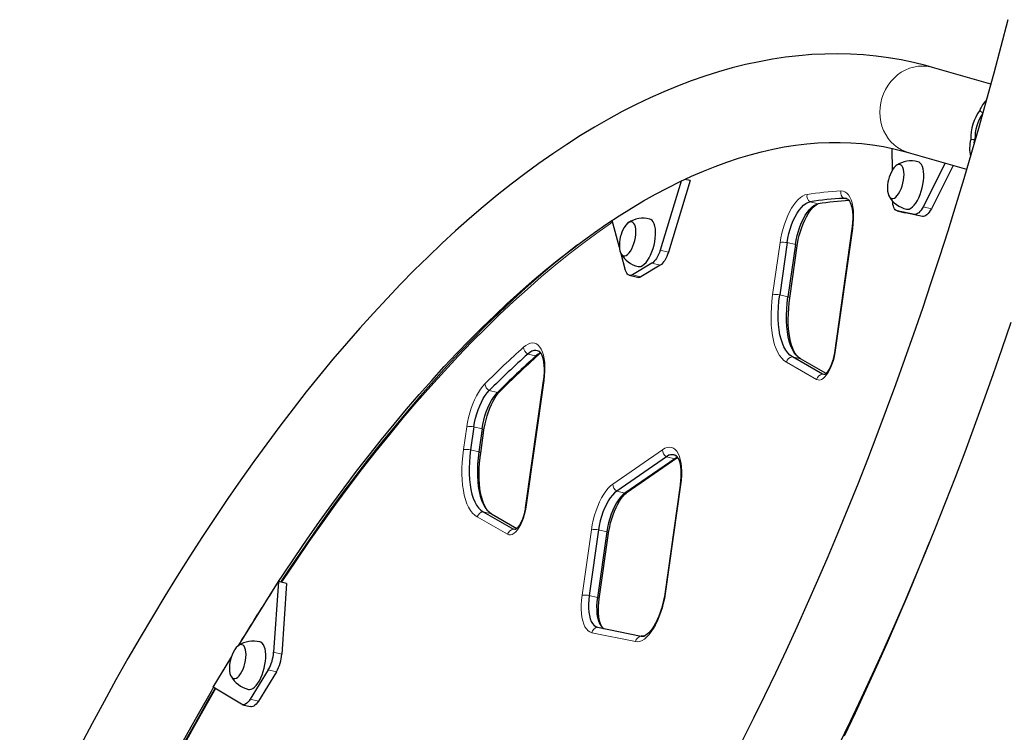
# Model space of a CAD drawing. Units: millimetres. Extents: x -363 to 78, y -315 to 264.
# Drawn here: x -86 to -59, y 139 to 158 of the extents above; entities that cross this region are included whole.
import ezdxf

# ---------------------------------------------------------------- set-up
doc = ezdxf.new("R2010")
doc.units = ezdxf.units.MM
doc.layers.add('CONTOUR', color=7, linetype='Continuous')

msp = doc.modelspace()

# ---------------------------------------------------------------- linework, layer by layer
at = {"layer": 'CONTOUR', "lineweight": 25}
for p, q in [((-59.79379, 156.7073), (-61.35676, 157.15786)), ((-60.0911, 156.00626), (-60.00228, 155.93338)), ((-60.33201, 155.22181), (-60.21784, 155.23151)), ((-60.23573, 155.13197), (-60.21784, 155.23151)), ((-60.23339, 155.14007), (-60.21784, 155.23151)), ((-62.43415, 154.40229), (-62.43906, 154.98271)), ((-62.0146, 154.87578), (-60.44343, 154.42286)), ((-61.01393, 154.58732), (-61.60828, 153.41802)), ((-60.7982, 154.52513), (-61.38808, 153.36462)), ((-67.86521, 154.12051), (-68.44916, 152.20188)), ((-67.86521, 154.12051), (-68.00469, 154.15434)), ((-68.10569, 154.10726), (-68.66935, 152.25528)), ((-62.30837, 153.30956), (-62.08817, 153.25617)), ((-61.84501, 153.21233), (-62.30565, 153.30895)), ((-61.62482, 153.15893), (-62.08546, 153.25555)), ((-69.7635, 152.32686), (-69.95726, 153.05074)), ((-63.51918, 152.82325), (-63.99073, 149.49531)), ((-65.25989, 152.45507), (-65.45866, 151.05222)), ((-65.0397, 152.40167), (-65.23847, 150.99882)), ((-65.18798, 150.96442), (-64.98921, 152.36727)), ((-69.59833, 151.70979), (-69.71667, 152.15189)), ((-68.88827, 151.90163), (-69.41077, 151.59482)), ((-68.66807, 151.84823), (-69.19058, 151.54142)), ((-69.49725, 151.57753), (-69.27706, 151.52413)), ((-64.30885, 148.92405), (-65.12045, 149.39006)), ((-64.21498, 148.94318), (-64.90026, 149.33667)), ((-71.80691, 148.74193), (-72.28928, 145.33762)), ((-73.67011, 147.5093), (-73.75722, 146.89453)), ((-73.44991, 147.4559), (-73.53702, 146.84113)), ((-73.48653, 146.80673), (-73.39942, 147.4215)), ((-68.49867, 146.70775), (-69.83437, 145.78525)), ((-68.27847, 146.65435), (-69.61418, 145.73185)), ((-69.5561, 145.75371), (-68.2204, 146.67622)), ((-68.13314, 145.94256), (-68.54728, 143.01976)), ((-73.419, 145.23238), (-72.6074, 144.76636)), ((-73.23109, 145.19981), (-73.23483, 145.20288)), ((-73.19881, 145.17898), (-72.51353, 144.7855)), ((-70.32469, 144.74301), (-70.57422, 142.98192)), ((-70.1045, 144.68961), (-70.35403, 142.92853)), ((-70.30354, 142.89413), (-70.05401, 144.65521)), ((-79.97632, 141.64853), (-78.91987, 143.3577)), ((-78.91987, 143.3577), (-79.04557, 141.46438)), ((-78.69968, 143.3043), (-78.91987, 143.3577)), ((-78.69968, 143.3043), (-78.82537, 141.41098)), ((-70.35037, 142.12999), (-69.17927, 141.89079)), ((-80.6704, 140.52563), (-80.19423, 141.29599)), ((-79.18986, 140.98952), (-79.67705, 140.20132)), ((-78.96966, 140.93612), (-79.45685, 140.14792)), ((-79.91176, 140.06302), (-80.6704, 140.52563)), ((-79.8853, 140.05196), (-79.66511, 139.99857))]:
    msp.add_line(p, q, dxfattribs=at)
at = {"layer": 'CONTOUR', "lineweight": 18}
for p, q in [((-63.63696, 153.61944), (-63.73909, 153.6442)), ((-64.42492, 153.49749), (-64.64512, 153.55088)), ((-61.38808, 153.36462), (-61.60828, 153.41802)), ((-62.08546, 153.25555), (-62.30565, 153.30895)), ((-61.62482, 153.15893), (-61.84501, 153.21233)), ((-63.49868, 152.83699), (-63.97023, 149.50905)), ((-65.64887, 151.05747), (-65.4501, 152.46032)), ((-65.0397, 152.40167), (-65.25989, 152.45507)), ((-68.44916, 152.20188), (-68.66935, 152.25528)), ((-68.66807, 151.84823), (-68.88827, 151.90163)), ((-69.19058, 151.54142), (-69.41077, 151.59482)), ((-65.23847, 150.99882), (-65.45866, 151.05222)), ((-72.00484, 149.41188), (-72.22503, 149.46528)), ((-64.90026, 149.33667), (-65.12045, 149.39006)), ((-64.46917, 148.78238), (-65.28077, 149.2484)), ((-64.25869, 148.91188), (-64.30885, 148.92405)), ((-71.78641, 148.75568), (-72.26878, 145.35136)), ((-73.03628, 148.43344), (-73.25647, 148.48683)), ((-73.94742, 146.89978), (-73.86031, 147.51455)), ((-73.44991, 147.4559), (-73.67011, 147.5093)), ((-73.53702, 146.84113), (-73.75722, 146.89453)), ((-69.9379, 145.97474), (-68.6022, 146.89724)), ((-68.27847, 146.65435), (-68.49867, 146.70775)), ((-68.11264, 145.9563), (-68.52678, 143.03351)), ((-69.61418, 145.73185), (-69.83437, 145.78525)), ((-73.19881, 145.17898), (-73.419, 145.23238)), ((-72.76772, 144.6247), (-73.57932, 145.09071)), ((-72.55724, 144.7542), (-72.6074, 144.76636)), ((-70.76443, 142.98718), (-70.5149, 144.74826)), ((-70.1045, 144.68961), (-70.32469, 144.74301)), ((-70.35403, 142.92853), (-70.57422, 142.98192)), ((-69.32991, 141.74544), (-70.50101, 141.98464)), ((-78.82537, 141.41098), (-79.04557, 141.46438)), ((-78.96966, 140.93612), (-79.18986, 140.98952)), ((-79.45685, 140.14792), (-79.67705, 140.20132))]:
    msp.add_line(p, q, dxfattribs=at)
at = {"layer": 'CONTOUR', "lineweight": 25, "flags": 128}
for points in [[(-59.33752, 158.43978), (-59.52217, 157.72308), (-59.71175, 157.00812), (-59.9062, 156.29511), (-60.10547, 155.58426), (-60.30951, 154.87578), (-60.51824, 154.16986), (-60.73161, 153.4667), (-60.94956, 152.76653), (-61.17202, 152.06952), (-61.39893, 151.37588), (-61.63023, 150.68582), (-61.86583, 149.99953), (-62.10568, 149.31721), (-62.3497, 148.63906), (-62.59782, 147.96526), (-62.84997, 147.29602), (-63.10606, 146.63153), (-63.36603, 145.97197), (-63.6298, 145.31755), (-63.89728, 144.66844), (-64.1684, 144.02483), (-64.44307, 143.38691), (-64.72122, 142.75487), (-65.00275, 142.12889), (-65.28758, 141.50914), (-65.57562, 140.8958), (-65.86679, 140.28906), (-66.16099, 139.68909), (-66.45814, 139.09605)], [(-61.35676, 157.15786), (-61.54084, 157.20887), (-61.86975, 157.28992), (-62.20146, 157.35886), (-62.53584, 157.41566), (-62.87283, 157.46032), (-63.2124, 157.49284), (-63.55449, 157.5132), (-63.89905, 157.52136), (-64.24605, 157.51732), (-64.59542, 157.50102), (-64.9471, 157.47244), (-65.30103, 157.43154), (-65.65711, 157.37827), (-66.01527, 157.31261), (-66.37541, 157.23453), (-66.73741, 157.144), (-67.10116, 157.041), (-67.46654, 156.92553), (-67.8334, 156.7976), (-68.20161, 156.65722), (-68.57103, 156.50441), (-68.94151, 156.33921), (-69.31289, 156.16168), (-69.68504, 155.97187), (-70.0578, 155.76986), (-70.43104, 155.55572), (-70.80461, 155.32955), (-71.17837, 155.09142), (-71.55221, 154.84145), (-71.92598, 154.57974), (-72.29958, 154.3064), (-72.67288, 154.02153), (-73.04578, 153.72524), (-73.41817, 153.41766), (-73.78994, 153.0989), (-74.16101, 152.76908), (-74.53126, 152.42832), (-74.9006, 152.07674), (-75.26895, 151.71446), (-75.63622, 151.3416), (-76.00233, 150.95828), (-76.36719, 150.56462), (-76.73072, 150.16075), (-77.09284, 149.74678), (-77.45347, 149.32284), (-77.81253, 148.88905), (-78.16994, 148.44554), (-78.52563, 147.99244), (-78.8795, 147.52987), (-79.2315, 147.05797), (-79.58153, 146.57686), (-79.92952, 146.08667), (-80.27539, 145.58755), (-80.61907, 145.07963), (-80.96047, 144.56304), (-81.29952, 144.03792), (-81.63615, 143.50442), (-81.97026, 142.96268), (-82.30179, 142.41284), (-82.63066, 141.85506), (-82.95679, 141.28947), (-83.28011, 140.71622), (-83.60054, 140.13548), (-83.91799, 139.5474), (-84.23241, 138.95212)], [(-78.91138, 143.35564), (-78.79772, 143.5295), (-78.47113, 144.01756), (-78.14299, 144.49648), (-77.81343, 144.96615), (-77.48254, 145.42643), (-77.15043, 145.87718), (-76.81722, 146.31829), (-76.48303, 146.74963), (-76.14796, 147.17108), (-75.81213, 147.58253), (-75.47566, 147.98387), (-75.13865, 148.37499), (-74.80124, 148.75578), (-74.46353, 149.12615), (-74.12565, 149.486), (-73.78771, 149.83525), (-73.44984, 150.17382), (-73.11214, 150.50161), (-72.77474, 150.81856), (-72.43776, 151.12459), (-72.10131, 151.41965), (-71.76551, 151.70368), (-71.43048, 151.97662), (-71.09632, 152.23843), (-70.76315, 152.48906), (-70.43108, 152.72847), (-70.10023, 152.95664), (-69.77068, 153.17354), (-69.44254, 153.37916), (-69.11591, 153.57347), (-68.79085, 153.75648), (-68.46746, 153.92818), (-68.1458, 154.08857), (-67.82594, 154.23765), (-67.50792, 154.37544), (-67.19178, 154.50194), (-66.87756, 154.61715), (-66.56528, 154.72107), (-66.25495, 154.81372), (-65.94655, 154.89508), (-65.64007, 154.96513), (-65.3355, 155.02385), (-65.03281, 155.07119), (-64.73196, 155.10712), (-64.43293, 155.13155), (-64.1357, 155.14442), (-63.84026, 155.14561), (-63.54665, 155.13504), (-63.25491, 155.11258), (-62.96513, 155.07816), (-62.67744, 155.03167), (-62.39201, 154.97305), (-62.10903, 154.90227), (-62.0146, 154.87578)], [(-62.15052, 154.05054), (-62.13427, 154.13036), (-62.12435, 154.20916), (-62.12108, 154.28457), (-62.12456, 154.35429), (-62.13467, 154.41619), (-62.15112, 154.4684), (-62.17339, 154.50934), (-62.20083, 154.53775), (-62.23258, 154.55278), (-62.26769, 154.55396), (-62.30509, 154.54127), (-62.34364, 154.51509), (-62.38217, 154.47621), (-62.41952, 154.42581), (-62.43495, 154.40093)], [(-62.15052, 154.05054), (-62.13427, 154.13036), (-62.12435, 154.20916), (-62.12108, 154.28457), (-62.12456, 154.35429), (-62.13467, 154.41619), (-62.15112, 154.4684), (-62.17339, 154.50934), (-62.20083, 154.53775), (-62.23258, 154.55278), (-62.26769, 154.55396), (-62.30509, 154.54127), (-62.34364, 154.51509), (-62.38217, 154.47621), (-62.41952, 154.42581), (-62.43495, 154.40093)], [(-61.63312, 153.92508), (-61.61348, 154.01863), (-61.6, 154.11159), (-61.59296, 154.20196), (-61.59253, 154.28782), (-61.59871, 154.36735), (-61.61137, 154.43884), (-61.63023, 154.50078), (-61.6549, 154.55184), (-61.68486, 154.59093), (-61.71945, 154.61723), (-61.74836, 154.62829)], [(-62.56386, 153.86936), (-62.56153, 153.84017), (-62.55142, 153.77827), (-62.53498, 153.72606), (-62.5127, 153.68512), (-62.48527, 153.65671), (-62.45351, 153.64168), (-62.4184, 153.64049), (-62.38101, 153.65319), (-62.34245, 153.67937), (-62.30392, 153.71825), (-62.26657, 153.76864), (-62.23155, 153.82902), (-62.19992, 153.89755), (-62.17263, 153.97215), (-62.15052, 154.05054)], [(-62.56386, 153.86936), (-62.56153, 153.84017), (-62.55142, 153.77827), (-62.53498, 153.72606), (-62.5127, 153.68512), (-62.48527, 153.65671), (-62.45351, 153.64168), (-62.4184, 153.64049), (-62.38101, 153.65319), (-62.34245, 153.67937), (-62.30392, 153.71825), (-62.26657, 153.76864), (-62.23155, 153.82902), (-62.19992, 153.89755), (-62.17263, 153.97215), (-62.15052, 154.05054)], [(-62.05765, 153.35275), (-62.0269, 153.34935), (-61.98411, 153.35688), (-61.93958, 153.37791), (-61.89426, 153.41199), (-61.84912, 153.45841), (-61.80512, 153.51616), (-61.7632, 153.58403), (-61.72425, 153.66055), (-61.68911, 153.74411), (-61.65851, 153.83291), (-61.63312, 153.92508)], [(-63.62103, 153.60894), (-63.61944, 153.60797), (-63.60545, 153.59474), (-63.58633, 153.56921), (-63.56643, 153.53281), (-63.54715, 153.48522), (-63.52978, 153.42675), (-63.51535, 153.35779), (-63.5047, 153.27913), (-63.49851, 153.1918), (-63.49725, 153.09705), (-63.50123, 152.99622), (-63.5106, 152.89075), (-63.51918, 152.82325)], [(-65.25989, 152.45507), (-65.23923, 152.57685), (-65.21183, 152.69863), (-65.1781, 152.8185), (-65.13859, 152.9346), (-65.09389, 153.0451), (-65.04472, 153.1483), (-64.99183, 153.24257), (-64.93605, 153.32645), (-64.87826, 153.39862), (-64.81935, 153.45797), (-64.76024, 153.50357), (-64.70186, 153.5347), (-64.64512, 153.55088)], [(-65.25989, 152.45507), (-65.23923, 152.57685), (-65.21183, 152.69863), (-65.1781, 152.8185), (-65.13859, 152.9346), (-65.09389, 153.0451), (-65.04472, 153.1483), (-64.99183, 153.24257), (-64.93605, 153.32645), (-64.87826, 153.39862), (-64.81935, 153.45797), (-64.76024, 153.50357), (-64.70186, 153.5347), (-64.64512, 153.55088)], [(-65.0397, 152.40167), (-65.01904, 152.52346), (-64.99163, 152.64524), (-64.95791, 152.76511), (-64.91839, 152.8812), (-64.8737, 152.99171), (-64.82452, 153.0949), (-64.77163, 153.18917), (-64.71586, 153.27305), (-64.65806, 153.34523), (-64.59915, 153.40458), (-64.54005, 153.45017), (-64.48167, 153.48131), (-64.42492, 153.49749)], [(-65.0397, 152.40167), (-65.01904, 152.52346), (-64.99163, 152.64524), (-64.95791, 152.76511), (-64.91839, 152.8812), (-64.8737, 152.99171), (-64.82452, 153.0949), (-64.77163, 153.18917), (-64.71586, 153.27305), (-64.65806, 153.34523), (-64.59915, 153.40458), (-64.54005, 153.45017), (-64.48167, 153.48131), (-64.42492, 153.49749)], [(-64.98921, 152.36727), (-64.98037, 152.4247), (-64.95952, 152.53517), (-64.93363, 152.64555), (-64.90301, 152.75439), (-64.86811, 152.86019), (-64.82945, 152.96153), (-64.78765, 153.05704), (-64.74342, 153.14542), (-64.6976, 153.22548), (-64.65115, 153.29614), (-64.60517, 153.35648), (-64.56095, 153.40585), (-64.51992, 153.44392), (-64.48366, 153.4709), (-64.45372, 153.48766), (-64.43145, 153.49594), (-64.42275, 153.49781)], [(-62.30565, 153.30895), (-62.33167, 153.31877), (-62.35528, 153.33676), (-62.37606, 153.36259), (-62.39368, 153.39583), (-62.40781, 153.43591), (-62.41823, 153.48213), (-62.42475, 153.53373), (-62.42693, 153.57224)], [(-61.60828, 153.41802), (-61.63583, 153.36825), (-61.665, 153.32415), (-61.69527, 153.28645), (-61.72614, 153.25582), (-61.75707, 153.23276), (-61.78754, 153.21768), (-61.81702, 153.21083), (-61.84501, 153.21233)], [(-61.38808, 153.36462), (-61.41564, 153.31486), (-61.4448, 153.27075), (-61.47508, 153.23306), (-61.50595, 153.20242), (-61.53688, 153.17936), (-61.56735, 153.16428), (-61.59683, 153.15743), (-61.62482, 153.15893)], [(-68.83296, 152.3858), (-68.81331, 152.47935), (-68.79983, 152.57231), (-68.7928, 152.66268), (-68.79237, 152.74855), (-68.79855, 152.82807), (-68.8112, 152.89957), (-68.83007, 152.9615), (-68.85474, 153.01256), (-68.88469, 153.05166), (-68.91929, 153.07795), (-68.9482, 153.08901)], [(-69.35036, 152.51127), (-69.3341, 152.59108), (-69.32419, 152.66989), (-69.32092, 152.74529), (-69.32439, 152.81501), (-69.33451, 152.87691), (-69.35095, 152.92912), (-69.37323, 152.97006), (-69.40066, 152.99847), (-69.43241, 153.0135), (-69.46752, 153.01468), (-69.50492, 153.00199), (-69.54348, 152.97581), (-69.58201, 152.93693), (-69.61936, 152.88653), (-69.63479, 152.86165)], [(-69.35036, 152.51127), (-69.3341, 152.59108), (-69.32419, 152.66989), (-69.32092, 152.74529), (-69.32439, 152.81501), (-69.33451, 152.87691), (-69.35095, 152.92912), (-69.37323, 152.97006), (-69.40066, 152.99847), (-69.43241, 153.0135), (-69.46752, 153.01468), (-69.50492, 153.00199), (-69.54348, 152.97581), (-69.58201, 152.93693), (-69.61936, 152.88653), (-69.63479, 152.86165)], [(-70.88525, 152.39721), (-71.21488, 152.13794), (-71.5706, 151.84694), (-71.92624, 151.54482), (-72.28169, 151.23166), (-72.63686, 150.90756), (-72.99165, 150.57261), (-73.34597, 150.2269), (-73.69972, 149.87054), (-74.0528, 149.50363), (-74.40512, 149.12626), (-74.75659, 148.73856), (-75.1071, 148.34063), (-75.45657, 147.93258), (-75.8049, 147.51452), (-76.152, 147.08658), (-76.49777, 146.64887), (-76.84212, 146.20152), (-77.18496, 145.74464), (-77.5262, 145.27838), (-77.86574, 144.80285), (-78.20349, 144.3182), (-78.53936, 143.82455), (-78.85933, 143.34301)], [(-69.76369, 152.33008), (-69.76137, 152.30089), (-69.75126, 152.23899), (-69.73481, 152.18678), (-69.71254, 152.14584), (-69.6851, 152.11743), (-69.65335, 152.1024), (-69.61824, 152.10122), (-69.58084, 152.11391), (-69.54229, 152.14009), (-69.50375, 152.17897), (-69.46641, 152.22937), (-69.43139, 152.28975), (-69.39975, 152.35827), (-69.37247, 152.43287), (-69.35036, 152.51127)], [(-69.76369, 152.33008), (-69.76137, 152.30089), (-69.75126, 152.23899), (-69.73481, 152.18678), (-69.71254, 152.14584), (-69.6851, 152.11743), (-69.65335, 152.1024), (-69.61824, 152.10122), (-69.58084, 152.11391), (-69.54229, 152.14009), (-69.50375, 152.17897), (-69.46641, 152.22937), (-69.43139, 152.28975), (-69.39975, 152.35827), (-69.37247, 152.43287), (-69.35036, 152.51127)], [(-69.25749, 151.81348), (-69.22674, 151.81007), (-69.18394, 151.8176), (-69.13941, 151.83863), (-69.09409, 151.87272), (-69.04896, 151.91913), (-69.00496, 151.97689), (-68.96304, 152.04475), (-68.92409, 152.12127), (-68.88894, 152.20483), (-68.85835, 152.29364), (-68.83296, 152.3858)], [(-68.66935, 152.25528), (-68.68982, 152.1943), (-68.71314, 152.13632), (-68.73893, 152.08236), (-68.76673, 152.03331), (-68.79607, 151.99003), (-68.82646, 151.95326), (-68.85737, 151.92363), (-68.88827, 151.90163)], [(-68.44916, 152.20188), (-68.46962, 152.1409), (-68.49295, 152.08293), (-68.51873, 152.02896), (-68.54653, 151.97992), (-68.57588, 151.93664), (-68.60626, 151.89987), (-68.63717, 151.87023), (-68.66807, 151.84823)], [(-69.41077, 151.59482), (-69.44114, 151.58084), (-69.47044, 151.57512), (-69.49819, 151.57776), (-69.52391, 151.5887), (-69.54716, 151.60777), (-69.56753, 151.63464), (-69.58469, 151.66884), (-69.59833, 151.70979)], [(-65.12045, 149.39006), (-65.18433, 149.43523), (-65.2434, 149.49455), (-65.29721, 149.56757), (-65.34535, 149.65374), (-65.38745, 149.7524), (-65.4232, 149.86279), (-65.45232, 149.98409), (-65.47459, 150.11536), (-65.48984, 150.25561), (-65.49796, 150.40377), (-65.49888, 150.5587), (-65.4926, 150.71925), (-65.47916, 150.88417), (-65.45866, 151.05222)], [(-65.12045, 149.39006), (-65.18433, 149.43523), (-65.2434, 149.49455), (-65.29721, 149.56757), (-65.34535, 149.65374), (-65.38745, 149.7524), (-65.4232, 149.86279), (-65.45232, 149.98409), (-65.47459, 150.11536), (-65.48984, 150.25561), (-65.49796, 150.40377), (-65.49888, 150.5587), (-65.4926, 150.71925), (-65.47916, 150.88417), (-65.45866, 151.05222)], [(-64.90026, 149.33667), (-64.96414, 149.38183), (-65.0232, 149.44115), (-65.07701, 149.51418), (-65.12515, 149.60034), (-65.16726, 149.699), (-65.203, 149.8094), (-65.23212, 149.93069), (-65.2544, 150.06196), (-65.26965, 150.20221), (-65.27777, 150.35037), (-65.27869, 150.50531), (-65.2724, 150.66585), (-65.25896, 150.83077), (-65.23847, 150.99882)], [(-64.90026, 149.33667), (-64.96414, 149.38183), (-65.0232, 149.44115), (-65.07701, 149.51418), (-65.12515, 149.60034), (-65.16726, 149.699), (-65.203, 149.8094), (-65.23212, 149.93069), (-65.2544, 150.06196), (-65.26965, 150.20221), (-65.27777, 150.35037), (-65.27869, 150.50531), (-65.2724, 150.66585), (-65.25896, 150.83077), (-65.23847, 150.99882)], [(-64.92902, 149.35495), (-64.93081, 149.35608), (-64.96757, 149.38623), (-65.00358, 149.42534), (-65.04166, 149.47857), (-65.07759, 149.54239), (-65.11094, 149.61691), (-65.14115, 149.70192), (-65.16766, 149.79707), (-65.19001, 149.90186), (-65.20777, 150.01568), (-65.22059, 150.13779), (-65.2282, 150.26736), (-65.23042, 150.4035), (-65.2271, 150.54529), (-65.21818, 150.69176), (-65.20366, 150.84192), (-65.18798, 150.96442)], [(-63.85987, 138.98587), (-63.55839, 139.60831), (-63.26032, 140.23713), (-62.96575, 140.87217), (-62.67473, 141.51326), (-62.38736, 142.16023), (-62.10369, 142.8129), (-61.8238, 143.47111), (-61.54776, 144.13469), (-61.27564, 144.80344), (-61.0075, 145.47721), (-60.74342, 146.15581), (-60.48346, 146.83905), (-60.22768, 147.52677), (-59.97616, 148.21877), (-59.72895, 148.91487), (-59.48613, 149.6149), (-59.24775, 150.31865)], [(-71.90844, 149.52762), (-71.9122, 149.53025), (-71.95789, 149.55336), (-72.00712, 149.56288), (-72.0592, 149.55868), (-72.11338, 149.54081), (-72.16892, 149.50953), (-72.22503, 149.46528)], [(-71.8772, 149.50075), (-71.9122, 149.53025), (-71.95789, 149.55336), (-72.00712, 149.56288), (-72.0592, 149.55868), (-72.11338, 149.54081), (-72.16892, 149.50953), (-72.22503, 149.46528)], [(-71.90853, 149.52724), (-71.90093, 149.52135), (-71.88525, 149.50389), (-71.86567, 149.47387), (-71.84587, 149.43275), (-71.82726, 149.38055), (-71.81101, 149.31758), (-71.79808, 149.24441), (-71.78924, 149.16196), (-71.78508, 149.07134), (-71.786, 148.97385), (-71.79225, 148.87089), (-71.80321, 148.76921), (-71.80691, 148.74193)], [(-63.99073, 149.49531), (-63.99721, 149.45419), (-64.01341, 149.37469), (-64.03429, 149.2958), (-64.0593, 149.21967), (-64.08761, 149.14847), (-64.11819, 149.08417), (-64.14972, 149.02857), (-64.18059, 148.98319), (-64.20885, 148.94909), (-64.23218, 148.9266), (-64.24807, 148.91492), (-64.2542, 148.91168), (-64.25392, 148.91174)], [(-64.24974, 148.91269), (-64.2738, 148.91239), (-64.30885, 148.92405)], [(-64.25443, 148.91217), (-64.2738, 148.91239), (-64.30885, 148.92405)], [(-73.67011, 147.5093), (-73.65054, 147.62553), (-73.62481, 147.74182), (-73.59328, 147.85654), (-73.55641, 147.96805), (-73.51471, 148.07476), (-73.46877, 148.17515), (-73.41926, 148.26781), (-73.36687, 148.35141), (-73.31235, 148.42476), (-73.25647, 148.48683)], [(-73.67011, 147.5093), (-73.65054, 147.62553), (-73.62481, 147.74182), (-73.59328, 147.85654), (-73.55641, 147.96805), (-73.51471, 148.07476), (-73.46877, 148.17515), (-73.41926, 148.26781), (-73.36687, 148.35141), (-73.31235, 148.42476), (-73.25647, 148.48683)], [(-73.44991, 147.4559), (-73.43034, 147.57213), (-73.40462, 147.68843), (-73.37309, 147.80314), (-73.33621, 147.91465), (-73.29451, 148.02136), (-73.24858, 148.12176), (-73.19906, 148.21441), (-73.14668, 148.29801), (-73.09216, 148.37137), (-73.03628, 148.43344)], [(-73.44991, 147.4559), (-73.43034, 147.57213), (-73.40462, 147.68843), (-73.37309, 147.80314), (-73.33621, 147.91465), (-73.29451, 148.02136), (-73.24858, 148.12176), (-73.19906, 148.21441), (-73.14668, 148.29801), (-73.09216, 148.37137), (-73.03628, 148.43344)], [(-73.39942, 147.4215), (-73.39059, 147.47894), (-73.36974, 147.58941), (-73.34384, 147.69978), (-73.31323, 147.80862), (-73.27833, 147.91442), (-73.23967, 148.01576), (-73.19786, 148.11127), (-73.15364, 148.19965), (-73.10781, 148.27972), (-73.06136, 148.35037), (-73.01539, 148.41072), (-72.97395, 148.45723), (-72.96594, 148.46536)], [(-73.75722, 146.89453), (-73.77771, 146.72648), (-73.79115, 146.56156), (-73.79743, 146.40102), (-73.79651, 146.24608), (-73.78839, 146.09792), (-73.77314, 145.95768), (-73.75087, 145.8264), (-73.72175, 145.70511), (-73.686, 145.59471), (-73.6439, 145.49605), (-73.59576, 145.40989), (-73.54195, 145.33687), (-73.48288, 145.27754), (-73.419, 145.23238)], [(-73.75722, 146.89453), (-73.77771, 146.72648), (-73.79115, 146.56156), (-73.79743, 146.40102), (-73.79651, 146.24608), (-73.78839, 146.09792), (-73.77314, 145.95768), (-73.75087, 145.8264), (-73.72175, 145.70511), (-73.686, 145.59471), (-73.6439, 145.49605), (-73.59576, 145.40989), (-73.54195, 145.33687), (-73.48288, 145.27754), (-73.419, 145.23238)], [(-73.53702, 146.84113), (-73.55751, 146.67309), (-73.57095, 146.50816), (-73.57724, 146.34762), (-73.57632, 146.19268), (-73.5682, 146.04453), (-73.55295, 145.90428), (-73.53068, 145.77301), (-73.50156, 145.65171), (-73.46581, 145.54132), (-73.4237, 145.44266), (-73.37556, 145.35649), (-73.32175, 145.28347), (-73.26269, 145.22415), (-73.19881, 145.17898)], [(-73.53702, 146.84113), (-73.55751, 146.67309), (-73.57095, 146.50816), (-73.57724, 146.34762), (-73.57632, 146.19268), (-73.5682, 146.04453), (-73.55295, 145.90428), (-73.53068, 145.77301), (-73.50156, 145.65171), (-73.46581, 145.54132), (-73.4237, 145.44266), (-73.37556, 145.35649), (-73.32175, 145.28347), (-73.26269, 145.22415), (-73.19881, 145.17898)], [(-73.30971, 145.27825), (-73.34021, 145.32089), (-73.37614, 145.38471), (-73.40949, 145.45922), (-73.4397, 145.54424), (-73.46622, 145.63938), (-73.48856, 145.74418), (-73.50632, 145.858), (-73.51914, 145.9801), (-73.52675, 146.10967), (-73.52897, 146.24581), (-73.52565, 146.3876), (-73.51673, 146.53407), (-73.50221, 146.68423), (-73.48653, 146.80673)], [(-68.23489, 146.72799), (-68.22606, 146.72094), (-68.21015, 146.70276), (-68.19051, 146.67199), (-68.17074, 146.63009), (-68.15227, 146.57712), (-68.13622, 146.51342), (-68.12355, 146.43957), (-68.11502, 146.35651), (-68.11121, 146.26537), (-68.11249, 146.16745), (-68.11911, 146.06416), (-68.13043, 145.96228), (-68.13314, 145.94256)], [(-68.20345, 146.69464), (-68.22264, 146.68657), (-68.27847, 146.65435)], [(-68.20345, 146.69464), (-68.22264, 146.68657), (-68.27847, 146.65435)], [(-68.2204, 146.67622), (-68.20202, 146.68798), (-68.20103, 146.68848)], [(-69.83437, 145.78525), (-69.89266, 145.73821), (-69.95062, 145.67792), (-70.00739, 145.60531), (-70.0621, 145.52147), (-70.11392, 145.42766), (-70.16207, 145.32532), (-70.20581, 145.21599), (-70.24448, 145.10134), (-70.27751, 144.98309), (-70.30438, 144.86304), (-70.32469, 144.74301)], [(-69.83437, 145.78525), (-69.89266, 145.73821), (-69.95062, 145.67792), (-70.00739, 145.60531), (-70.0621, 145.52147), (-70.11392, 145.42766), (-70.16207, 145.32532), (-70.20581, 145.21599), (-70.24448, 145.10134), (-70.27751, 144.98309), (-70.30438, 144.86304), (-70.32469, 144.74301)], [(-69.61418, 145.73185), (-69.67246, 145.68481), (-69.73043, 145.62453), (-69.7872, 145.55191), (-69.8419, 145.46807), (-69.89372, 145.37427), (-69.94187, 145.27193), (-69.98561, 145.1626), (-70.02429, 145.04794), (-70.05731, 144.92969), (-70.08418, 144.80964), (-70.1045, 144.68961)], [(-69.61418, 145.73185), (-69.67246, 145.68481), (-69.73043, 145.62453), (-69.7872, 145.55191), (-69.8419, 145.46807), (-69.89372, 145.37427), (-69.94187, 145.27193), (-69.98561, 145.1626), (-70.02429, 145.04794), (-70.05731, 144.92969), (-70.08418, 144.80964), (-70.1045, 144.68961)], [(-70.05401, 144.65521), (-70.04517, 144.71265), (-70.02432, 144.82312), (-69.99843, 144.93349), (-69.96781, 145.04233), (-69.93291, 145.14813), (-69.89425, 145.24947), (-69.85245, 145.34498), (-69.80822, 145.43336), (-69.7624, 145.51343), (-69.71595, 145.58408), (-69.66997, 145.64443), (-69.62575, 145.69379), (-69.58472, 145.73186), (-69.5561, 145.75371)], [(-72.28928, 145.33762), (-72.29576, 145.29651), (-72.31196, 145.217), (-72.33284, 145.13812), (-72.35785, 145.06199), (-72.38617, 144.99079), (-72.41674, 144.92649), (-72.44827, 144.87089), (-72.47914, 144.8255), (-72.5074, 144.7914), (-72.53073, 144.76892), (-72.54662, 144.75724), (-72.55275, 144.754), (-72.55247, 144.75406)], [(-72.54829, 144.75501), (-72.57235, 144.75471), (-72.6074, 144.76636)], [(-72.55298, 144.75448), (-72.57235, 144.75471), (-72.6074, 144.76636)], [(-63.72201, 139.21755), (-63.42818, 139.83495), (-63.13769, 140.45871), (-62.85062, 141.08866), (-62.56705, 141.72463), (-62.28707, 142.36644), (-62.01073, 143.01391), (-61.73813, 143.66687), (-61.46934, 144.32514), (-61.42069, 144.44696)], [(-68.54728, 143.01976), (-68.55611, 142.96233), (-68.57697, 142.85186), (-68.60286, 142.74148), (-68.63348, 142.63264), (-68.66837, 142.52684), (-68.70703, 142.42551), (-68.74884, 142.33), (-68.79307, 142.24161), (-68.83889, 142.16155), (-68.88534, 142.09089), (-68.93131, 142.03055), (-68.97553, 141.98118), (-69.01656, 141.94311), (-69.05283, 141.91614), (-69.08277, 141.89937), (-69.10504, 141.89109), (-69.11358, 141.88961)], [(-70.57422, 142.98192), (-70.5877, 142.86334), (-70.59406, 142.74843), (-70.5932, 142.63892), (-70.58513, 142.5365), (-70.56999, 142.44272), (-70.548, 142.35902), (-70.51949, 142.28668), (-70.48491, 142.22679), (-70.44477, 142.18028), (-70.3997, 142.14785), (-70.35037, 142.12999)], [(-70.57422, 142.98192), (-70.5877, 142.86334), (-70.59406, 142.74843), (-70.5932, 142.63892), (-70.58513, 142.5365), (-70.56999, 142.44272), (-70.548, 142.35902), (-70.51949, 142.28668), (-70.48491, 142.22679), (-70.44477, 142.18028), (-70.3997, 142.14785), (-70.35037, 142.12999)], [(-70.35403, 142.92853), (-70.36751, 142.80995), (-70.37386, 142.69503), (-70.373, 142.58552), (-70.36494, 142.4831), (-70.3498, 142.38933), (-70.3278, 142.30563), (-70.2993, 142.23328), (-70.26471, 142.1734), (-70.22458, 142.12688), (-70.18141, 142.09548)], [(-70.35403, 142.92853), (-70.36751, 142.80995), (-70.37386, 142.69503), (-70.373, 142.58552), (-70.36494, 142.4831), (-70.3498, 142.38933), (-70.3278, 142.30563), (-70.2993, 142.23328), (-70.26471, 142.1734), (-70.22458, 142.12688), (-70.18141, 142.09548)], [(-70.20108, 142.1078), (-70.20122, 142.10788), (-70.21448, 142.11961), (-70.23113, 142.14027), (-70.25092, 142.17365), (-70.27051, 142.21823), (-70.2885, 142.27379), (-70.30382, 142.33999), (-70.31557, 142.41612), (-70.32302, 142.50122), (-70.32564, 142.5941), (-70.3231, 142.69343), (-70.31519, 142.79779), (-70.30354, 142.89413)], [(-79.29955, 141.0349), (-79.27991, 141.12846), (-79.26643, 141.22141), (-79.25939, 141.31178), (-79.25896, 141.39765), (-79.26514, 141.47717), (-79.2778, 141.54867), (-79.29666, 141.6106), (-79.32133, 141.66166), (-79.35129, 141.70076), (-79.38588, 141.72705), (-79.41479, 141.73811)], [(-69.1142, 141.88915), (-69.12855, 141.88762), (-69.17927, 141.89079)], [(-79.81695, 141.16037), (-79.8007, 141.24018), (-79.79078, 141.31899), (-79.78751, 141.39439), (-79.79099, 141.46411), (-79.8011, 141.52601), (-79.81755, 141.57822), (-79.83982, 141.61916), (-79.86725, 141.64757), (-79.89901, 141.6626), (-79.93412, 141.66378), (-79.97152, 141.65109), (-80.01007, 141.62491), (-80.0486, 141.58603), (-80.08595, 141.53564), (-80.10138, 141.51075)], [(-79.81695, 141.16037), (-79.8007, 141.24018), (-79.79078, 141.31899), (-79.78751, 141.39439), (-79.79099, 141.46411), (-79.8011, 141.52601), (-79.81755, 141.57822), (-79.83982, 141.61916), (-79.86725, 141.64757), (-79.89901, 141.6626), (-79.93412, 141.66378), (-79.97152, 141.65109), (-80.01007, 141.62491), (-80.0486, 141.58603), (-80.08595, 141.53564), (-80.10138, 141.51075)], [(-80.40779, 140.95049), (-80.40378, 140.95736), (-80.17275, 141.34439)], [(-80.23029, 140.97918), (-80.22796, 140.94999), (-80.21785, 140.88809), (-80.2014, 140.83588), (-80.17913, 140.79494), (-80.1517, 140.76653), (-80.11994, 140.7515), (-80.08483, 140.75032), (-80.04743, 140.76301), (-80.00888, 140.78919), (-79.97035, 140.82807), (-79.933, 140.87847), (-79.89798, 140.93885), (-79.86635, 141.00737), (-79.83906, 141.08197), (-79.81695, 141.16037)], [(-80.23029, 140.97918), (-80.22796, 140.94999), (-80.21785, 140.88809), (-80.2014, 140.83588), (-80.17913, 140.79494), (-80.1517, 140.76653), (-80.11994, 140.7515), (-80.08483, 140.75032), (-80.04743, 140.76301), (-80.00888, 140.78919), (-79.97035, 140.82807), (-79.933, 140.87847), (-79.89798, 140.93885), (-79.86635, 141.00737), (-79.83906, 141.08197), (-79.81695, 141.16037)], [(-79.72408, 140.46258), (-79.69333, 140.45917), (-79.65054, 140.4667), (-79.60601, 140.48773), (-79.56069, 140.52182), (-79.51555, 140.56823), (-79.47155, 140.62599), (-79.42963, 140.69385), (-79.39068, 140.77037), (-79.35554, 140.85393), (-79.32494, 140.94274), (-79.29955, 141.0349)], [(-85.864, 129.59691), (-85.65047, 130.13865), (-85.3867, 130.79307), (-85.11922, 131.44218), (-84.8481, 132.08579), (-84.57343, 132.7237), (-84.29528, 133.35575), (-84.01375, 133.98173), (-83.72892, 134.60148), (-83.44088, 135.21482), (-83.14971, 135.82156), (-82.8555, 136.42153), (-82.55836, 137.01457), (-82.25836, 137.60049), (-81.9556, 138.17913), (-81.65017, 138.75032), (-81.34218, 139.3139), (-81.03172, 139.86971), (-80.71889, 140.41758), (-80.65964, 140.51907)], [(-80.61872, 140.49411), (-80.8303, 140.12893), (-81.14792, 139.56845), (-81.46285, 139.00029), (-81.77503, 138.42461), (-82.08435, 137.84156), (-82.39075, 137.25132), (-82.69412, 136.65404), (-82.9944, 136.04989), (-83.29149, 135.43903), (-83.58533, 134.82163), (-83.87582, 134.19787), (-84.16288, 133.56792), (-84.44645, 132.93195), (-84.72644, 132.29014), (-85.00277, 131.64267), (-85.27537, 130.98971), (-85.54417, 130.33144), (-85.80908, 129.66805), (-85.83921, 129.5909)], [(-79.67705, 140.20132), (-79.70638, 140.15799), (-79.73676, 140.12116), (-79.76767, 140.09146), (-79.79857, 140.0694), (-79.82894, 140.05536), (-79.85826, 140.04957), (-79.88602, 140.05214), (-79.91176, 140.06302)], [(-79.45685, 140.14792), (-79.48619, 140.10459), (-79.51657, 140.06777), (-79.54747, 140.03807), (-79.57838, 140.01601), (-79.60875, 140.00196), (-79.63806, 139.99618), (-79.66511, 139.99857)]]:
    msp.add_lwpolyline(points, dxfattribs=at)
at = {"layer": 'CONTOUR', "lineweight": 18, "flags": 128}
for points in [[(-61.35676, 157.15786), (-61.39706, 157.16854), (-61.51183, 157.18922), (-61.62865, 157.19614), (-61.74613, 157.18924), (-61.86291, 157.16859), (-61.9776, 157.13444), (-62.08888, 157.08719), (-62.19542, 157.02739), (-62.29599, 156.95574), (-62.38941, 156.87308), (-62.47457, 156.78038), (-62.55049, 156.67873), (-62.61627, 156.56932), (-62.67113, 156.45344), (-62.71445, 156.33243), (-62.7457, 156.20773), (-62.76452, 156.08078), (-62.7707, 155.95309), (-62.76415, 155.82614), (-62.74496, 155.70143), (-62.71335, 155.58041), (-62.6697, 155.46451), (-62.6145, 155.35509), (-62.54842, 155.25343), (-62.47222, 155.16071), (-62.3868, 155.07804), (-62.29316, 155.00637), (-62.1924, 154.94654), (-62.08569, 154.89927), (-62.0146, 154.87578)], [(-65.4501, 152.46032), (-65.4295, 152.58448), (-65.40289, 152.70885), (-65.37058, 152.83199), (-65.33296, 152.95244), (-65.29046, 153.0688), (-65.24357, 153.1797), (-65.19286, 153.28384), (-65.13891, 153.38), (-65.08236, 153.46705), (-65.02387, 153.54398), (-64.96413, 153.60988), (-64.90382, 153.66397), (-64.84368, 153.70563), (-64.78438, 153.73437), (-64.72665, 153.74985)], [(-63.81688, 153.84356), (-63.76029, 153.83915), (-63.70717, 153.82014), (-63.65819, 153.78677), (-63.61398, 153.73947), (-63.57509, 153.67885), (-63.54204, 153.60566), (-63.51523, 153.52085), (-63.49501, 153.4255), (-63.48164, 153.32083), (-63.47528, 153.20817), (-63.47603, 153.08895), (-63.48386, 152.96469), (-63.49868, 152.83699)], [(-69.94643, 153.0103), (-70.00108, 152.97277), (-70.37265, 152.71043), (-70.74463, 152.43539), (-71.1169, 152.14776), (-71.48934, 151.84761), (-71.86183, 151.53503), (-72.23427, 151.21014), (-72.60654, 150.87302), (-72.97851, 150.52378), (-73.35008, 150.16254), (-73.72113, 149.78939), (-74.09155, 149.40446), (-74.46121, 149.00788), (-74.83001, 148.59975), (-75.19783, 148.18021), (-75.56455, 147.74939), (-75.93006, 147.30742), (-76.29425, 146.85444), (-76.65701, 146.39059), (-77.01822, 145.91601), (-77.37777, 145.43086), (-77.73555, 144.93527), (-78.09144, 144.42942), (-78.44535, 143.91344), (-78.79715, 143.38751), (-78.83103, 143.33615)], [(-65.28077, 149.2484), (-65.34581, 149.2938), (-65.40633, 149.35264), (-65.46191, 149.42454), (-65.51219, 149.50901), (-65.55684, 149.60551), (-65.59556, 149.71338), (-65.62809, 149.83191), (-65.65422, 149.96032), (-65.67377, 150.09775), (-65.68662, 150.2433), (-65.69267, 150.396), (-65.6919, 150.55484), (-65.6843, 150.71875), (-65.66993, 150.88667), (-65.64887, 151.05747)], [(-72.33786, 149.64738), (-72.2757, 149.6968), (-72.2141, 149.73274), (-72.1538, 149.75474), (-72.09558, 149.76252), (-72.04014, 149.75599), (-71.98818, 149.73523), (-71.94035, 149.7005), (-71.89724, 149.65224), (-71.85939, 149.59103), (-71.82727, 149.51765), (-71.80128, 149.43301), (-71.78174, 149.33816), (-71.7689, 149.23428), (-71.76291, 149.12266), (-71.76386, 149.0047), (-71.77173, 148.88186), (-71.78641, 148.75568)], [(-63.97023, 149.50905), (-63.98725, 149.41162), (-64.01057, 149.31453), (-64.03969, 149.21988), (-64.07398, 149.12974), (-64.11268, 149.04607), (-64.15496, 148.9707), (-64.19989, 148.90525), (-64.24651, 148.85117), (-64.29378, 148.80961), (-64.34069, 148.7815), (-64.38621, 148.76744), (-64.42934, 148.76774), (-64.46917, 148.78238)], [(-73.86031, 147.51455), (-73.83969, 147.63886), (-73.81304, 147.76338), (-73.78068, 147.88665), (-73.74299, 148.00723), (-73.70041, 148.1237), (-73.65344, 148.23469), (-73.60265, 148.3389), (-73.54861, 148.4351), (-73.49197, 148.52216), (-73.43339, 148.59906), (-73.37356, 148.66489)], [(-73.57932, 145.09071), (-73.64436, 145.13611), (-73.70488, 145.19496), (-73.76046, 145.26685), (-73.81074, 145.35133), (-73.85539, 145.44782), (-73.89411, 145.55569), (-73.92664, 145.67422), (-73.95277, 145.80263), (-73.97232, 145.94007), (-73.98517, 146.08562), (-73.99123, 146.23832), (-73.99045, 146.39715), (-73.98285, 146.56107), (-73.96848, 146.72898), (-73.94742, 146.89978)], [(-68.6022, 146.89724), (-68.54057, 146.93325), (-68.48025, 146.9553), (-68.422, 146.96314), (-68.36654, 146.95666), (-68.31455, 146.93594), (-68.2667, 146.90124), (-68.22356, 146.85299), (-68.18569, 146.7918), (-68.15355, 146.71842), (-68.12754, 146.63377), (-68.10799, 146.53891), (-68.09514, 146.43501), (-68.08914, 146.32337), (-68.09009, 146.20539), (-68.09795, 146.08252), (-68.11264, 145.9563)], [(-70.5149, 144.74826), (-70.49329, 144.87771), (-70.46516, 145.00732), (-70.43088, 145.13546), (-70.39087, 145.26048), (-70.34565, 145.3808), (-70.29579, 145.49487), (-70.24193, 145.60126), (-70.18476, 145.6986), (-70.125, 145.78565), (-70.06341, 145.86131), (-70.00078, 145.92461), (-69.9379, 145.97474)], [(-72.26878, 145.35136), (-72.2858, 145.25394), (-72.30912, 145.15684), (-72.33824, 145.0622), (-72.37253, 144.97206), (-72.41123, 144.88839), (-72.45351, 144.81301), (-72.49844, 144.74757), (-72.54506, 144.69348), (-72.59233, 144.65193), (-72.63924, 144.62382), (-72.68476, 144.60975), (-72.7279, 144.61005), (-72.76772, 144.6247)], [(-68.52678, 143.03351), (-68.54805, 142.90583), (-68.57566, 142.77797), (-68.60928, 142.65151), (-68.64848, 142.52801), (-68.69278, 142.40901), (-68.74164, 142.29598), (-68.79444, 142.19032), (-68.85053, 142.09333), (-68.90922, 142.00623), (-68.96977, 141.93009), (-69.03145, 141.86585), (-69.09348, 141.81432), (-69.1551, 141.77612), (-69.21553, 141.75174), (-69.27405, 141.74147), (-69.32991, 141.74544)], [(-70.50101, 141.98464), (-70.55439, 142.00324), (-70.60364, 142.03629), (-70.6481, 142.08336), (-70.68723, 142.14385), (-70.7205, 142.21699), (-70.7475, 142.30183), (-70.76787, 142.39729), (-70.78137, 142.50214), (-70.78781, 142.61505), (-70.78711, 142.73455), (-70.77929, 142.85913), (-70.76443, 142.98718)], [(-80.59828, 140.48165), (-80.8577, 140.03219), (-81.19176, 139.44131), (-81.52287, 138.84185), (-81.85091, 138.23401), (-82.17579, 137.61799), (-82.49741, 136.99396), (-82.81567, 136.36212), (-83.13047, 135.72267), (-83.44171, 135.07581), (-83.74929, 134.42173), (-84.05313, 133.76065), (-84.35312, 133.09277), (-84.64917, 132.41829), (-84.94119, 131.73742), (-85.22909, 131.05038), (-85.51278, 130.35738), (-85.79217, 129.65863), (-85.82067, 129.5864)]]:
    msp.add_lwpolyline(points, dxfattribs=at)
at = {"layer": 'CONTOUR', "lineweight": 25}
for centre, radius, start, end in [((-59.23965, 155.65226), 0.92211, 136.494214, 157.424355), ((-59.03036, 155.25127), 1.30198, 144.558322, 181.296504), ((-59.05278, 155.2578), 1.16535, 145.615412, 181.292657), ((-59.31754, 154.97647), 1.04372, 166.404431, 191.392866), ((-61.92365, 153.92233), 0.72699, 76.080774, 123.256251), ((-61.62397, 153.92286), 0.94141, 149.480563, 183.257802), ((-63.28786, 144.81848), 8.83725, 92.926817, 98.834689), ((-63.06485, 144.74335), 8.85915, 93.441952, 98.831035), ((-63.06485, 144.74336), 8.85915, 93.441931, 98.831035), ((-63.72974, 153.45929), 0.18515, 54.028427, 92.89371), ((-63.73291, 153.44783), 0.19647, 42.856919, 91.802036), ((-61.88987, 154.05991), 0.72635, 209.284601, 256.664424), ((-69.12349, 152.38306), 0.72699, 76.080774, 123.256251), ((-68.82381, 152.38358), 0.94141, 149.480563, 183.257802), ((-69.0897, 152.52063), 0.72635, 209.284601, 256.664424), ((-69.25489, 151.63812), 0.11613, 258.992557, 303.625776), ((-53.46208, 128.65315), 28.0213, 132.0359, 134.943196), ((-53.24188, 128.59975), 28.0213, 132.0359, 134.943196), ((-53.22972, 128.6905), 27.93856, 132.035555, 134.943982), ((-71.72848, 149.12273), 0.39997, 111.838451, 133.703612), ((-71.72848, 149.12273), 0.39997, 111.837931, 133.703656), ((-71.72786, 149.22421), 0.30154, 119.12819, 133.952667), ((-68.35303, 146.54244), 0.22031, 57.545035, 131.378482), ((-68.35452, 146.54455), 0.21775, 45.940909, 131.452587), ((-36.66627, 115.48093), 50.6124, 146.952434, 148.888239), ((-79.59008, 141.03216), 0.72699, 76.080774, 123.256251), ((-69.14191, 142.10007), 0.21259, 259.877744, 289.247638), ((-79.2904, 141.03268), 0.94141, 149.480563, 183.257802), ((-80.12594, 141.5333), 1.08257, 329.846926, 356.349626), ((-79.90574, 141.47991), 1.08257, 329.846926, 356.349626), ((-79.55629, 141.16973), 0.72635, 209.284601, 256.664424)]:
    msp.add_arc(centre, radius, start, end, dxfattribs=at)
at = {"layer": 'CONTOUR', "lineweight": 18}
for centre, radius, start, end in [((-64.52788, 153.71511), 0.20178, 170.086204, 234.477855), ((-63.36378, 144.98139), 8.87374, 92.926817, 98.834689), ((-63.62273, 153.80446), 0.19804, 168.614165, 234.017821), ((-63.49746, 152.81301), 0.02401, 92.909783, 154.765238), ((-65.36993, 151.91659), 0.54961, 78.450108, 98.386793), ((-65.04332, 152.34211), 0.05967, 24.932314, 86.516405), ((-65.56871, 150.51374), 0.54961, 78.450108, 98.386793), ((-65.24214, 150.93917), 0.05976, 25.010984, 86.483243), ((-53.49743, 128.74931), 28.137, 132.0359, 134.943196), ((-72.11229, 149.66114), 0.22599, 183.491503, 240.073337), ((-72.01607, 149.53033), 0.11897, 275.416718, 311.520548), ((-65.09039, 149.1945), 0.19786, 98.740299, 164.191697), ((-63.96901, 149.48507), 0.02401, 92.909783, 154.765238), ((-64.27879, 148.72848), 0.19786, 98.740299, 164.191697), ((-73.14544, 148.68737), 0.22923, 185.62927, 241.02691), ((-71.78519, 148.7317), 0.02401, 92.909783, 154.765238), ((-73.0455, 148.54722), 0.11415, 274.632008, 314.13629), ((-73.78015, 146.97082), 0.54961, 78.450108, 98.386793), ((-73.45354, 147.39634), 0.05967, 24.932314, 86.516405), ((-73.86726, 146.35605), 0.54961, 78.450108, 98.386793), ((-73.54069, 146.78149), 0.05976, 25.010984, 86.483243), ((-68.38285, 146.89406), 0.21937, 179.16715, 238.132622), ((-68.29385, 146.78325), 0.12981, 276.803833, 304.45738), ((-69.71855, 145.97155), 0.21937, 179.16715, 238.132622), ((-68.11142, 145.93232), 0.02401, 92.909783, 154.765238), ((-69.62956, 145.86075), 0.12981, 276.803817, 304.459584), ((-73.38894, 145.03681), 0.19786, 98.740299, 164.191697), ((-72.26756, 145.32739), 0.02401, 92.909783, 154.765238), ((-72.57734, 144.5708), 0.19786, 98.740299, 164.191697), ((-70.43473, 144.20453), 0.54961, 78.450108, 98.386793), ((-70.10813, 144.63003), 0.05969, 24.950643, 86.508678), ((-68.52556, 143.00953), 0.02401, 92.909783, 154.765238), ((-70.68427, 142.44344), 0.54961, 78.450108, 98.386793), ((-70.35773, 142.86881), 0.05984, 25.080651, 86.453881), ((-70.31916, 141.94691), 0.18572, 99.675196, 168.279075), ((-69.14806, 141.70771), 0.18572, 99.675196, 168.279075)]:
    msp.add_arc(centre, radius, start, end, dxfattribs=at)

doc.saveas('drawing.dxf')
